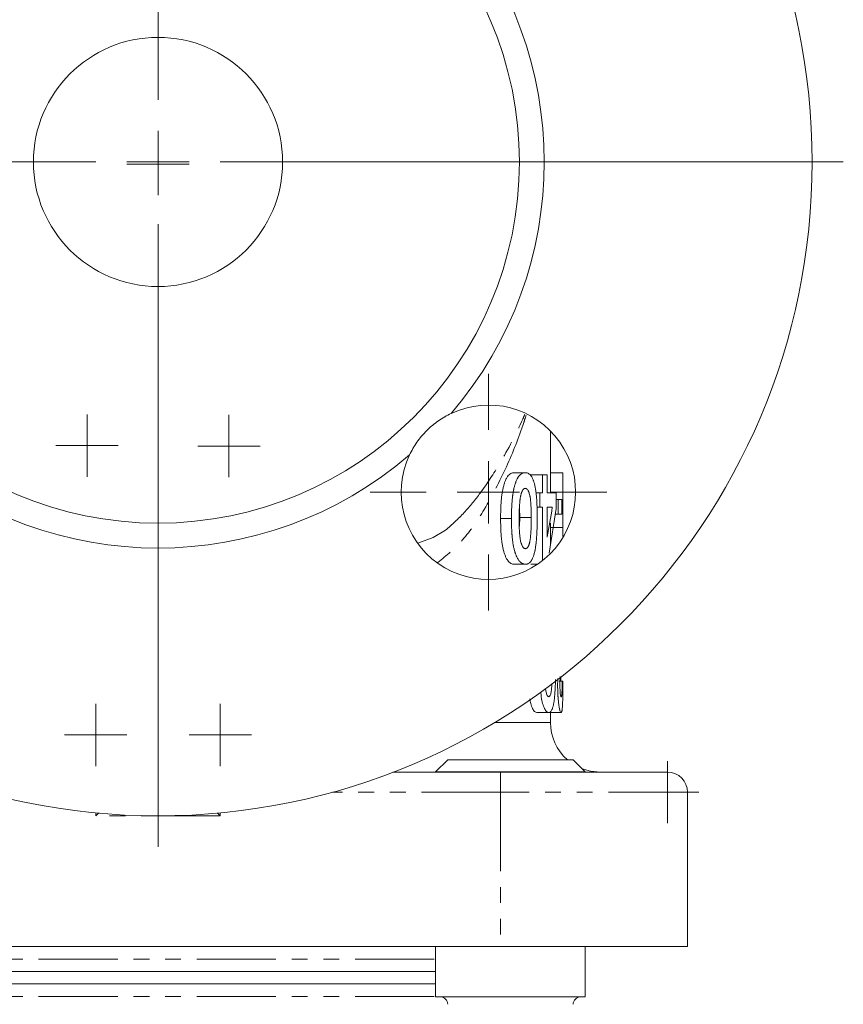
# Model space of a CAD drawing. Units: millimetres. Extents: x 362 to 853, y 121 to 765.
# Drawn here: x 787 to 853, y 355 to 434 of the extents above; entities that cross this region are included whole.
import ezdxf

# ---------------------------------------------------------------- set-up
doc = ezdxf.new("R2010")
doc.units = ezdxf.units.MM
doc.linetypes.add('PHANTOM', pattern=[12.7, 6.35, -1.27, 1.27, -1.27, 1.27, -1.27])

# ---------------------------------------------------------------- blocks, each defined once
blk = doc.blocks.new('SW_CENTERMARKSYMBOL_47')
at = {"color": 0, "linetype": 'Continuous', "lineweight": 0}
for p, q in [((0, 5), (0, 55)), ((0, 0), (0, 2.5)), ((-5, 0), (-55, 0)), ((0, 0), (-2.5, 0)), ((0, 0), (0, -2.5)), ((0, 0), (2.5, 0)), ((5, 0), (55, 0)), ((0, -5), (0, -55))]:
    blk.add_line(p, q, dxfattribs=at)
blk = doc.blocks.new('SW_CENTERMARKSYMBOL_48')
at = {"color": 0, "linetype": 'Continuous', "lineweight": 0}
for q in [(0, 2.5), (-2.5, 0), (0, -2.5), (2.5, 0)]:
    blk.add_line((0, 0), q, dxfattribs=at)
blk = doc.blocks.new('SW_CENTERMARKSYMBOL_49')
at = {"color": 0, "linetype": 'Continuous', "lineweight": 0}
for q in [(0, 2.5), (-2.5, 0), (0, -2.5), (2.5, 0)]:
    blk.add_line((0, 0), q, dxfattribs=at)
blk = doc.blocks.new('SW_CENTERMARKSYMBOL_50')
at = {"color": 0, "linetype": 'Continuous', "lineweight": 0}
for q in [(0, 2.5), (-2.5, 0), (0, -2.5), (2.5, 0)]:
    blk.add_line((0, 0), q, dxfattribs=at)
blk = doc.blocks.new('SW_CENTERMARKSYMBOL_52')
at = {"color": 0, "linetype": 'Continuous', "lineweight": 0}
for q in [(0, 2.5), (-2.5, 0), (0, -2.5), (2.5, 0)]:
    blk.add_line((0, 0), q, dxfattribs=at)
blk = doc.blocks.new('SW_CENTERMARKSYMBOL_53')
at = {"color": 0, "linetype": 'Continuous', "lineweight": 0}
for q in [(0, 2.5), (-2.5, 0), (0, -2.5), (2.5, 0)]:
    blk.add_line((0, 0), q, dxfattribs=at)
blk = doc.blocks.new('SW_CENTERMARKSYMBOL_54')
at = {"color": 0, "linetype": 'Continuous', "lineweight": 0}
for q in [(0, 2.5), (-2.5, 0), (0, -2.5), (2.5, 0)]:
    blk.add_line((0, 0), q, dxfattribs=at)
blk = doc.blocks.new('SW_CENTERMARKSYMBOL_58')
at = {"color": 0, "linetype": 'Continuous', "lineweight": 0}
for p, q in [((0, 5), (0, 9.5)), ((0, 0), (0, 2.5)), ((-5, 0), (-9.5, 0)), ((0, 0), (-2.5, 0)), ((0, 0), (0, -2.5)), ((0, 0), (2.5, 0)), ((5, 0), (9.5, 0)), ((0, -5), (0, -9.5))]:
    blk.add_line(p, q, dxfattribs=at)

msp = doc.modelspace()

# ---------------------------------------------------------------- linework, layer by layer
at = {"color": 7, "linetype": 'Continuous', "lineweight": 15}
for p, q in [((829.247, 397.427), (829.247, 401.168)), ((827.225, 397.822), (826.318, 397.822)), ((828.61, 397.642), (827.66, 397.642)), ((828.61, 396.206), (828.61, 397.642)), ((828.61, 397.642), (828.991, 397.642)), ((828.991, 397.642), (828.991, 396.206)), ((830.224, 397.822), (829.225, 397.822)), ((830.247, 393.808), (830.247, 397.427)), ((828.4, 396.206), (828.069, 396.206)), ((828.4, 395.04), (828.4, 396.206)), ((828.4, 396.206), (828.61, 396.206)), ((828.991, 396.206), (829.693, 396.206)), ((829.693, 396.206), (829.693, 394.935)), ((829.865, 395.668), (829.693, 395.668)), ((829.865, 394.501), (829.865, 395.668)), ((829.865, 395.668), (830.151, 395.668)), ((830.151, 395.668), (830.151, 394.501)), ((826.778, 394.225), (826.749, 394.954)), ((828.4, 395.04), (828.161, 395.04)), ((828.4, 395.04), (828.61, 395.04)), ((828.61, 390.765), (828.61, 395.04)), ((828.991, 395.04), (829.393, 395.04)), ((828.991, 395.04), (828.991, 392.657)), ((829.693, 394.935), (829.144, 391.359)), ((829.865, 394.501), (829.626, 394.501)), ((829.865, 394.501), (830.151, 394.501)), ((826.117, 394.145), (825.244, 394.145)), ((826.754, 393.514), (826.778, 394.225)), ((826.778, 394.225), (827.7, 394.225)), ((829.247, 392.029), (829.247, 393.764)), ((830.226, 393.424), (829.226, 393.424)), ((830.232, 392.691), (830.226, 393.424)), ((827.241, 390.463), (826.333, 390.463)), ((828.198, 390.463), (827.66, 390.463)), ((829.821, 380.665), (829.838, 381.31)), ((830.184, 381.078), (829.934, 381.078)), ((830.084, 381.078), (830.084, 381.41)), ((830.184, 381.078), (830.239, 381.078)), ((829.109, 378.565), (828.144, 378.565)), ((830.099, 378.565), (829.104, 378.565)), ((829.247, 377.769), (829.247, 378.565)), ((820.995, 374.769), (820.031, 373.805)), ((820.995, 374.769), (831.067, 374.769)), ((832.031, 373.805), (831.067, 374.769)), ((816.595, 373.769), (825.247, 373.769)), ((820.031, 373.805), (820.031, 373.769)), ((820.031, 373.805), (832.031, 373.805)), ((825.247, 373.769), (838.647, 373.769)), ((832.031, 373.769), (832.031, 373.805)), ((840.247, 372.169), (840.247, 359.769)), ((792.965, 370.487), (792.747, 370.269)), ((802.747, 370.269), (802.529, 370.487)), ((825.247, 359.769), (770.247, 359.769)), ((820.031, 359.769), (820.031, 355.738)), ((840.247, 359.769), (825.247, 359.769)), ((832.031, 355.738), (832.031, 359.769)), ((820.031, 357.769), (775.462, 357.769)), ((775.462, 356.769), (820.031, 356.769)), ((820.031, 355.738), (832.019, 355.738)), ((832.019, 355.738), (832.031, 355.738))]:
    msp.add_line(p, q, dxfattribs=at)
at = {"color": 8, "linetype": 'PHANTOM', "lineweight": 0}
for p, q in [((824.788, 377.769), (829.247, 377.769)), ((825.247, 372.169), (825.247, 373.769)), ((825.247, 372.169), (811.743, 372.169)), ((825.247, 372.169), (825.247, 359.769)), ((840.247, 372.169), (825.247, 372.169)), ((792.747, 370.269), (792.747, 370.507)), ((802.747, 370.269), (792.747, 370.269)), ((802.747, 370.507), (802.747, 370.269)), ((775.462, 358.769), (820.031, 358.769)), ((775.462, 355.769), (820.031, 355.769))]:
    msp.add_line(p, q, dxfattribs=at)
at = {"color": 8, "linetype": 'PHANTOM', "lineweight": 0, "flags": 128}
msp.add_lwpolyline([(818.605, 392.151), (819.83, 392.609), (820.813, 393.213), (820.813, 393.213), (820.813, 393.213)], dxfattribs=at)
at = {"color": 7, "linetype": 'Continuous', "lineweight": 15, "flags": 128}
msp.add_lwpolyline([(833.247, 373.769), (832.466, 373.846), (831.794, 374.042)], dxfattribs=at)
at = {"color": 7, "linetype": 'Continuous', "lineweight": 15}
for radius in [52.5, 29, 10]:
    msp.add_circle((797.747, 422.769), radius, dxfattribs=at)
for centre, radius, start, end in [((797.747, 422.769), 31, 319.367, 40.633), ((824.263, 396.252), 7, 154.70713, 115.29287), ((797.747, 422.769), 31, 229.367, 310.633), ((833.247, 377.769), 4, 180, 228.59038), ((838.647, 372.169), 1.6, 0, 90), ((820.395, 355.138), 0.6, 0, 90), ((831.667, 355.138), 0.6, 90, 180)]:
    msp.add_arc(centre, radius, start, end, dxfattribs=at)
for points, knots in [([(817.934, 399.243), (818.099, 399.591), (818.294, 399.93), (818.64, 400.426), (818.766, 400.59), (819.029, 400.905), (819.305, 401.207), (819.608, 401.484), (819.924, 401.749), (820.087, 401.874), (820.582, 402.22), (820.925, 402.417), (821.273, 402.581)], [0, 0, 0, 0, 0.25, 0.25, 0.375, 0.375, 0.5, 0.625, 0.625, 0.75, 0.75, 1, 1, 1, 1]), ([(826.318, 397.822), (826.296, 397.821), (826.253, 397.819), (826.164, 397.804), (826.054, 397.76), (825.923, 397.665), (825.816, 397.544), (825.734, 397.413), (825.662, 397.277), (825.584, 397.089), (825.506, 396.845), (825.437, 396.572), (825.38, 396.285), (825.334, 395.99), (825.303, 395.687), (825.27, 395.279), (825.253, 394.867), (825.245, 394.455), (825.244, 394.248), (825.244, 394.145)], [0, 0, 0, 0, 0.031263, 0.062522, 0.125011, 0.187474, 0.24991, 0.284844, 0.321977, 0.374894, 0.437369, 0.499872, 0.56238, 0.624883, 0.687399, 0.74992, 0.874948, 0.937473, 1, 1, 1, 1]), ([(826.117, 394.145), (826.117, 394.214), (826.117, 394.274), (826.118, 394.351), (826.118, 394.375), (826.118, 394.407), (826.118, 394.418), (826.118, 394.432), (826.118, 394.437), (826.118, 394.444), (826.118, 394.446), (826.118, 394.45), (826.118, 394.452), (826.119, 394.507), (826.12, 394.558), (826.121, 394.636), (826.122, 394.661), (826.123, 394.7), (826.123, 394.713), (826.124, 394.739), (826.124, 394.75), (826.128, 394.876), (826.132, 394.983), (826.139, 395.137), (826.142, 395.187), (826.146, 395.261), (826.147, 395.285), (826.15, 395.322), (826.15, 395.334), (826.152, 395.357), (826.153, 395.368), (826.157, 395.431), (826.161, 395.481), (826.167, 395.558), (826.169, 395.583), (826.173, 395.622), (826.174, 395.635), (826.176, 395.661), (826.177, 395.673), (826.184, 395.741), (826.189, 395.794), (826.198, 395.869), (826.201, 395.894), (826.205, 395.93), (826.207, 395.942), (826.21, 395.966), (826.211, 395.976), (826.219, 396.038), (826.226, 396.087), (826.238, 396.161), (826.242, 396.185), (826.25, 396.235), (826.254, 396.258), (826.268, 396.335), (826.278, 396.384), (826.292, 396.456), (826.297, 396.479), (826.307, 396.525), (826.312, 396.547), (826.328, 396.615), (826.34, 396.661), (826.357, 396.729), (826.364, 396.752), (826.376, 396.797), (826.382, 396.819), (826.403, 396.889), (826.417, 396.934), (826.438, 396.998), (826.445, 397.019), (826.456, 397.049), (826.46, 397.059), (826.465, 397.073), (826.467, 397.078), (826.471, 397.088), (826.472, 397.092), (826.491, 397.142), (826.508, 397.181), (826.539, 397.252), (826.555, 397.287), (826.584, 397.341), (826.594, 397.359), (826.613, 397.394), (826.623, 397.411), (826.642, 397.443), (826.652, 397.458), (826.667, 397.48), (826.671, 397.487), (826.681, 397.501), (826.685, 397.507), (826.711, 397.543), (826.732, 397.569), (826.764, 397.604), (826.775, 397.616), (826.791, 397.632), (826.796, 397.637), (826.807, 397.648), (826.812, 397.652), (826.841, 397.678), (826.864, 397.696), (826.898, 397.72), (826.909, 397.727), (826.925, 397.738), (826.931, 397.741), (826.939, 397.746), (826.942, 397.747), (826.947, 397.75), (826.95, 397.751), (827, 397.778), (827.045, 397.795), (827.1, 397.809), (827.111, 397.811), (827.129, 397.814), (827.134, 397.815), (827.143, 397.816), (827.146, 397.817), (827.15, 397.817), (827.152, 397.817), (827.154, 397.817), (827.155, 397.817), (827.156, 397.818), (827.157, 397.818), (827.173, 397.819), (827.195, 397.821), (827.225, 397.822)], [0, 0, 0, 0, 0.03125, 0.03125, 0.046875, 0.046875, 0.054688, 0.054688, 0.058594, 0.058594, 0.060547, 0.060547, 0.0625, 0.0625, 0.09375, 0.09375, 0.109375, 0.109375, 0.117188, 0.117188, 0.125, 0.125, 0.1875, 0.1875, 0.21875, 0.21875, 0.234375, 0.234375, 0.242188, 0.242188, 0.25, 0.25, 0.28125, 0.28125, 0.296875, 0.296875, 0.304688, 0.304688, 0.3125, 0.3125, 0.34375, 0.34375, 0.359375, 0.359375, 0.367188, 0.367188, 0.375, 0.375, 0.40625, 0.40625, 0.421875, 0.421875, 0.4375, 0.4375, 0.46875, 0.46875, 0.484375, 0.484375, 0.5, 0.5, 0.53125, 0.53125, 0.546875, 0.546875, 0.5625, 0.5625, 0.59375, 0.59375, 0.609375, 0.609375, 0.617188, 0.617188, 0.621094, 0.621094, 0.625, 0.625, 0.65625, 0.65625, 0.6875, 0.6875, 0.703125, 0.703125, 0.71875, 0.71875, 0.734375, 0.734375, 0.742188, 0.742188, 0.75, 0.75, 0.78125, 0.78125, 0.796875, 0.796875, 0.804688, 0.804688, 0.8125, 0.8125, 0.84375, 0.84375, 0.859375, 0.859375, 0.867188, 0.867188, 0.871094, 0.871094, 0.875, 0.875, 0.9375, 0.9375, 0.953125, 0.953125, 0.960938, 0.960938, 0.964844, 0.964844, 0.966797, 0.966797, 0.967773, 0.967773, 0.96875, 0.96875, 1, 1, 1, 1]), ([(827.225, 397.822), (827.24, 397.821), (827.253, 397.821), (827.269, 397.82), (827.274, 397.819), (827.281, 397.819), (827.284, 397.819), (827.287, 397.818), (827.288, 397.818), (827.289, 397.818), (827.29, 397.818), (827.291, 397.818), (827.291, 397.818), (827.303, 397.817), (827.314, 397.815), (827.336, 397.811), (827.347, 397.809), (827.377, 397.802), (827.398, 397.795), (827.43, 397.782), (827.441, 397.777), (827.457, 397.769), (827.462, 397.766), (827.473, 397.76), (827.479, 397.757), (827.525, 397.731), (827.566, 397.701), (827.645, 397.623), (827.682, 397.577), (827.733, 397.5), (827.75, 397.472), (827.783, 397.411), (827.799, 397.378), (827.829, 397.311), (827.844, 397.276), (827.865, 397.221), (827.872, 397.203), (827.885, 397.165), (827.892, 397.145), (827.923, 397.053), (827.946, 396.973), (827.988, 396.802), (828.008, 396.71), (828.035, 396.565), (828.043, 396.518), (828.059, 396.424), (828.066, 396.377), (828.079, 396.287), (828.085, 396.24), (828.094, 396.167), (828.096, 396.143), (828.101, 396.105), (828.102, 396.092), (828.104, 396.073), (828.105, 396.066), (828.106, 396.053), (828.107, 396.046), (828.117, 395.952), (828.125, 395.858), (828.136, 395.708), (828.139, 395.656), (828.144, 395.576), (828.146, 395.549), (828.148, 395.508), (828.149, 395.494), (828.15, 395.473), (828.15, 395.466), (828.151, 395.452), (828.151, 395.444), (828.157, 395.34), (828.161, 395.24), (828.166, 395.087), (828.168, 395.036), (828.17, 394.958), (828.171, 394.931), (828.172, 394.879), (828.173, 394.851), (828.174, 394.775), (828.175, 394.723), (828.176, 394.647), (828.177, 394.621), (828.177, 394.583), (828.177, 394.57), (828.177, 394.551), (828.177, 394.544), (828.177, 394.534), (828.177, 394.531), (828.178, 394.525), (828.178, 394.521), (828.178, 394.45), (828.179, 394.348), (828.179, 394.211)], [0, 0, 0, 0, 0.015625, 0.015625, 0.023438, 0.023438, 0.027344, 0.027344, 0.029297, 0.029297, 0.030273, 0.030273, 0.03125, 0.03125, 0.046875, 0.046875, 0.0625, 0.0625, 0.09375, 0.09375, 0.109375, 0.109375, 0.117188, 0.117188, 0.125, 0.125, 0.1875, 0.1875, 0.25, 0.25, 0.28125, 0.28125, 0.3125, 0.3125, 0.34375, 0.34375, 0.359375, 0.359375, 0.375, 0.375, 0.4375, 0.4375, 0.5, 0.5, 0.53125, 0.53125, 0.5625, 0.5625, 0.59375, 0.59375, 0.609375, 0.609375, 0.617188, 0.617188, 0.621094, 0.621094, 0.625, 0.625, 0.6875, 0.6875, 0.71875, 0.71875, 0.734375, 0.734375, 0.742188, 0.742188, 0.746094, 0.746094, 0.75, 0.75, 0.8125, 0.8125, 0.84375, 0.84375, 0.859375, 0.859375, 0.875, 0.875, 0.90625, 0.90625, 0.921875, 0.921875, 0.929688, 0.929688, 0.933594, 0.933594, 0.935547, 0.935547, 0.9375, 0.9375, 1, 1, 1, 1]), ([(830.231, 395.643), (830.231, 395.69), (830.231, 395.731), (830.231, 395.784), (830.231, 395.801), (830.231, 395.823), (830.231, 395.83), (830.231, 395.84), (830.231, 395.843), (830.231, 395.848), (830.231, 395.849), (830.231, 395.852), (830.231, 395.853), (830.232, 395.924), (830.232, 395.995), (830.233, 396.137), (830.233, 396.207), (830.234, 396.309), (830.234, 396.342), (830.235, 396.409), (830.235, 396.441), (830.236, 396.541), (830.237, 396.605), (830.238, 396.699), (830.239, 396.73), (830.24, 396.791), (830.24, 396.821), (830.241, 396.907), (830.242, 396.963), (830.243, 397.045), (830.243, 397.072), (830.244, 397.113), (830.244, 397.126), (830.244, 397.152), (830.245, 397.166), (830.245, 397.229), (830.246, 397.277), (830.246, 397.347), (830.246, 397.371), (830.247, 397.415), (830.247, 397.436), (830.247, 397.475), (830.247, 397.494), (830.247, 397.531), (830.247, 397.549), (830.246, 397.584), (830.246, 397.601), (830.246, 397.631), (830.245, 397.646), (830.244, 397.687), (830.243, 397.711), (830.241, 397.753), (830.239, 397.77), (830.236, 397.797), (830.234, 397.806), (830.231, 397.814), (830.231, 397.815), (830.23, 397.816), (830.23, 397.817), (830.229, 397.817), (830.229, 397.818), (830.228, 397.819), (830.226, 397.821), (830.224, 397.822)], [0, 0, 0, 0, 0.03125, 0.03125, 0.046875, 0.046875, 0.054688, 0.054688, 0.058594, 0.058594, 0.060547, 0.060547, 0.0625, 0.0625, 0.125, 0.125, 0.1875, 0.1875, 0.21875, 0.21875, 0.25, 0.25, 0.3125, 0.3125, 0.34375, 0.34375, 0.375, 0.375, 0.4375, 0.4375, 0.46875, 0.46875, 0.484375, 0.484375, 0.5, 0.5, 0.5625, 0.5625, 0.59375, 0.59375, 0.625, 0.625, 0.65625, 0.65625, 0.6875, 0.6875, 0.71875, 0.71875, 0.75, 0.75, 0.8125, 0.8125, 0.875, 0.875, 0.9375, 0.9375, 0.953125, 0.953125, 0.960938, 0.960938, 0.96875, 0.96875, 1, 1, 1, 1]), ([(829.235, 396.206), (829.235, 396.296), (829.236, 396.666), (829.246, 397.124), (829.245, 397.35), (829.245, 397.427)], [0, 0, 0, 0, 0.175309, 0.719504, 1, 1, 1, 1]), ([(826.726, 394.145), (826.727, 394.365), (826.729, 394.531), (826.732, 394.644), (826.732, 394.647), (826.732, 394.652), (826.732, 394.654), (826.733, 394.662), (826.733, 394.667), (826.733, 394.681), (826.733, 394.691), (826.734, 394.72), (826.735, 394.74), (826.737, 394.8), (826.739, 394.84), (826.744, 394.964), (826.749, 395.049), (826.759, 395.226), (826.766, 395.31), (826.775, 395.406), (826.776, 395.424), (826.781, 395.465), (826.783, 395.485), (826.789, 395.546), (826.794, 395.586), (826.8, 395.63), (826.801, 395.636), (826.802, 395.647), (826.803, 395.653), (826.805, 395.669), (826.806, 395.68), (826.811, 395.711), (826.814, 395.731), (826.823, 395.79), (826.829, 395.827), (826.837, 395.87), (826.839, 395.88), (826.843, 395.899), (826.845, 395.909), (826.85, 395.937), (826.855, 395.956), (826.859, 395.977), (826.86, 395.978), (826.86, 395.981), (826.861, 395.983), (826.862, 395.988), (826.863, 395.991), (826.866, 396.003), (826.868, 396.011), (826.874, 396.039), (826.88, 396.06), (826.886, 396.084)], [0, 0, 0, 0, 0.25, 0.25, 0.253906, 0.253906, 0.257812, 0.257812, 0.265625, 0.265625, 0.28125, 0.28125, 0.3125, 0.3125, 0.375, 0.375, 0.5, 0.5, 0.625, 0.625, 0.65625, 0.65625, 0.6875, 0.6875, 0.75, 0.75, 0.757812, 0.757812, 0.765625, 0.765625, 0.78125, 0.78125, 0.8125, 0.8125, 0.875, 0.875, 0.890625, 0.890625, 0.90625, 0.90625, 0.9375, 0.9375, 0.941406, 0.941406, 0.945312, 0.945312, 0.953125, 0.953125, 0.96875, 0.96875, 1, 1, 1, 1]), ([(826.886, 396.084), (826.899, 396.129), (826.909, 396.162), (826.916, 396.185), (826.917, 396.188), (826.918, 396.192), (826.919, 396.194), (826.921, 396.2), (826.922, 396.205), (826.926, 396.217), (826.929, 396.225), (826.937, 396.248), (826.943, 396.263), (826.952, 396.285), (826.955, 396.293), (826.961, 396.307), (826.964, 396.315), (826.974, 396.336), (826.98, 396.35), (827.001, 396.389), (827.015, 396.412), (827.036, 396.445), (827.044, 396.456), (827.06, 396.475), (827.068, 396.484), (827.091, 396.509), (827.108, 396.523), (827.133, 396.54), (827.142, 396.545), (827.159, 396.553), (827.167, 396.556), (827.177, 396.559), (827.177, 396.559), (827.179, 396.559), (827.179, 396.559), (827.182, 396.56), (827.184, 396.56), (827.189, 396.561), (827.193, 396.562), (827.206, 396.564), (827.216, 396.565), (827.227, 396.565)], [0, 0, 0, 0, 0.125, 0.125, 0.132812, 0.132812, 0.140625, 0.140625, 0.15625, 0.15625, 0.1875, 0.1875, 0.25, 0.25, 0.28125, 0.28125, 0.3125, 0.3125, 0.375, 0.375, 0.5, 0.5, 0.5625, 0.5625, 0.625, 0.625, 0.75, 0.75, 0.8125, 0.8125, 0.875, 0.875, 0.882812, 0.882812, 0.890625, 0.890625, 0.90625, 0.90625, 0.9375, 0.9375, 1, 1, 1, 1]), ([(827.227, 396.565), (827.245, 396.564), (827.258, 396.562), (827.267, 396.56), (827.268, 396.56), (827.27, 396.56), (827.271, 396.559), (827.273, 396.559), (827.275, 396.558), (827.28, 396.557), (827.283, 396.556), (827.292, 396.553), (827.299, 396.55), (827.317, 396.542), (827.33, 396.534), (827.354, 396.516), (827.366, 396.506), (827.402, 396.469), (827.424, 396.44), (827.447, 396.4), (827.449, 396.396), (827.454, 396.387), (827.456, 396.383), (827.463, 396.369), (827.468, 396.36), (827.482, 396.33), (827.491, 396.309), (827.505, 396.274), (827.509, 396.263), (827.518, 396.241), (827.522, 396.23), (827.534, 396.195), (827.541, 396.171), (827.563, 396.099), (827.576, 396.047), (827.589, 395.987), (827.59, 395.981), (827.593, 395.969), (827.594, 395.963), (827.598, 395.944), (827.6, 395.931), (827.608, 395.891), (827.612, 395.864), (827.626, 395.78), (827.633, 395.72), (827.641, 395.65), (827.642, 395.644), (827.644, 395.629), (827.644, 395.622), (827.647, 395.601), (827.648, 395.586), (827.652, 395.543), (827.655, 395.514), (827.663, 395.426), (827.667, 395.366), (827.672, 395.297), (827.672, 395.292), (827.673, 395.278), (827.673, 395.271), (827.674, 395.251), (827.675, 395.237), (827.677, 395.195), (827.679, 395.166), (827.683, 395.076), (827.686, 395.013), (827.689, 394.942), (827.689, 394.939), (827.689, 394.932), (827.689, 394.929), (827.689, 394.918), (827.69, 394.911), (827.69, 394.89), (827.691, 394.875), (827.692, 394.832), (827.693, 394.802), (827.695, 394.712), (827.696, 394.65), (827.697, 394.584), (827.697, 394.583), (827.697, 394.581), (827.697, 394.58), (827.697, 394.576), (827.697, 394.573), (827.697, 394.565), (827.697, 394.56), (827.698, 394.543), (827.698, 394.531), (827.698, 394.493), (827.698, 394.465), (827.699, 394.375), (827.699, 394.305), (827.7, 394.225)], [0, 0, 0, 0, 0.03125, 0.03125, 0.033203, 0.033203, 0.035156, 0.035156, 0.039062, 0.039062, 0.046875, 0.046875, 0.0625, 0.0625, 0.09375, 0.09375, 0.125, 0.125, 0.1875, 0.1875, 0.195312, 0.195312, 0.203125, 0.203125, 0.21875, 0.21875, 0.25, 0.25, 0.265625, 0.265625, 0.28125, 0.28125, 0.3125, 0.3125, 0.375, 0.375, 0.382812, 0.382812, 0.390625, 0.390625, 0.40625, 0.40625, 0.4375, 0.4375, 0.5, 0.5, 0.507812, 0.507812, 0.515625, 0.515625, 0.53125, 0.53125, 0.5625, 0.5625, 0.625, 0.625, 0.632812, 0.632812, 0.640625, 0.640625, 0.65625, 0.65625, 0.6875, 0.6875, 0.75, 0.75, 0.753906, 0.753906, 0.757812, 0.757812, 0.765625, 0.765625, 0.78125, 0.78125, 0.8125, 0.8125, 0.875, 0.875, 0.876953, 0.876953, 0.878906, 0.878906, 0.882812, 0.882812, 0.890625, 0.890625, 0.90625, 0.90625, 0.9375, 0.9375, 1, 1, 1, 1]), ([(830.226, 393.424), (830.227, 393.426), (830.229, 393.427), (830.231, 393.429), (830.231, 393.43), (830.232, 393.432), (830.232, 393.432), (830.232, 393.433), (830.232, 393.433), (830.233, 393.433), (830.233, 393.433), (830.233, 393.434), (830.233, 393.434), (830.234, 393.437), (830.235, 393.441), (830.236, 393.448), (830.237, 393.451), (830.238, 393.457), (830.238, 393.46), (830.239, 393.47), (830.24, 393.478), (830.241, 393.496), (830.242, 393.506), (830.243, 393.528), (830.244, 393.539), (830.244, 393.558), (830.245, 393.564), (830.245, 393.577), (830.245, 393.583), (830.246, 393.619), (830.246, 393.651), (830.247, 393.704), (830.247, 393.723), (830.247, 393.747), (830.247, 393.753), (830.247, 393.762), (830.247, 393.766), (830.247, 393.78), (830.247, 393.79), (830.247, 393.821), (830.247, 393.842), (830.246, 393.889), (830.246, 393.915), (830.246, 393.964), (830.245, 393.988), (830.245, 394.037), (830.245, 394.061), (830.244, 394.137), (830.243, 394.19), (830.242, 394.274), (830.242, 394.303), (830.241, 394.362), (830.24, 394.392), (830.239, 394.487), (830.238, 394.549), (830.237, 394.639), (830.237, 394.67), (830.236, 394.72), (830.236, 394.736), (830.236, 394.77), (830.236, 394.789), (830.234, 394.942), (830.233, 395.079), (830.232, 395.252), (830.232, 395.287), (830.232, 395.34), (830.232, 395.358), (830.231, 395.385), (830.231, 395.394), (830.231, 395.407), (830.231, 395.411), (830.231, 395.418), (830.231, 395.42), (830.231, 395.425), (830.231, 395.428), (830.231, 395.477), (830.231, 395.548), (830.231, 395.643)], [0, 0, 0, 0, 0.03125, 0.03125, 0.046875, 0.046875, 0.054688, 0.054688, 0.058594, 0.058594, 0.060547, 0.060547, 0.0625, 0.0625, 0.09375, 0.09375, 0.109375, 0.109375, 0.125, 0.125, 0.15625, 0.15625, 0.1875, 0.1875, 0.21875, 0.21875, 0.234375, 0.234375, 0.25, 0.25, 0.3125, 0.3125, 0.34375, 0.34375, 0.351562, 0.351562, 0.359375, 0.359375, 0.375, 0.375, 0.40625, 0.40625, 0.4375, 0.4375, 0.46875, 0.46875, 0.5, 0.5, 0.5625, 0.5625, 0.59375, 0.59375, 0.625, 0.625, 0.6875, 0.6875, 0.71875, 0.71875, 0.734375, 0.734375, 0.75, 0.75, 0.875, 0.875, 0.90625, 0.90625, 0.921875, 0.921875, 0.929688, 0.929688, 0.933594, 0.933594, 0.935547, 0.935547, 0.9375, 0.9375, 1, 1, 1, 1]), ([(825.244, 394.145), (825.244, 394.041), (825.245, 393.834), (825.253, 393.419), (825.271, 393.002), (825.304, 392.592), (825.337, 392.288), (825.382, 391.995), (825.44, 391.708), (825.512, 391.436), (825.597, 391.182), (825.698, 390.958), (825.813, 390.774), (825.937, 390.628), (826.068, 390.529), (826.18, 390.484), (826.268, 390.465), (826.311, 390.463), (826.333, 390.463)], [0, 0, 0, 0, 0.062529, 0.125057, 0.250081, 0.314966, 0.375126, 0.437795, 0.50014, 0.562637, 0.625123, 0.687594, 0.750057, 0.81212, 0.874989, 0.937478, 0.968737, 1, 1, 1, 1]), ([(827.241, 390.463), (827.226, 390.463), (827.213, 390.464), (827.196, 390.465), (827.191, 390.465), (827.183, 390.466), (827.181, 390.466), (827.178, 390.466), (827.177, 390.466), (827.175, 390.467), (827.174, 390.467), (827.151, 390.469), (827.129, 390.474), (827.081, 390.487), (827.058, 390.495), (827.023, 390.509), (827.012, 390.514), (826.99, 390.525), (826.979, 390.53), (826.946, 390.549), (826.924, 390.564), (826.878, 390.597), (826.855, 390.616), (826.811, 390.657), (826.79, 390.678), (826.749, 390.725), (826.728, 390.751), (826.684, 390.809), (826.663, 390.839), (826.634, 390.885), (826.624, 390.9), (826.61, 390.924), (826.606, 390.932), (826.597, 390.948), (826.592, 390.956), (826.569, 390.998), (826.551, 391.034), (826.525, 391.09), (826.517, 391.109), (826.504, 391.137), (826.5, 391.147), (826.492, 391.167), (826.488, 391.177), (826.469, 391.224), (826.454, 391.264), (826.432, 391.327), (826.424, 391.349), (826.414, 391.382), (826.41, 391.393), (826.403, 391.416), (826.399, 391.428), (826.382, 391.482), (826.37, 391.526), (826.345, 391.617), (826.333, 391.664), (826.3, 391.804), (826.28, 391.899), (826.253, 392.045), (826.244, 392.094), (826.233, 392.168), (826.229, 392.193), (826.223, 392.231), (826.222, 392.243), (826.218, 392.268), (826.216, 392.282), (826.202, 392.386), (826.191, 392.483), (826.176, 392.636), (826.171, 392.688), (826.164, 392.767), (826.162, 392.794), (826.159, 392.835), (826.158, 392.849), (826.157, 392.869), (826.156, 392.876), (826.155, 392.886), (826.155, 392.89), (826.155, 392.897), (826.154, 392.901), (826.148, 392.994), (826.142, 393.09), (826.135, 393.245), (826.133, 393.298), (826.129, 393.381), (826.128, 393.409), (826.127, 393.451), (826.127, 393.465), (826.126, 393.494), (826.125, 393.509), (826.123, 393.578), (826.122, 393.631), (826.12, 393.709), (826.12, 393.734), (826.119, 393.772), (826.119, 393.785), (826.119, 393.803), (826.119, 393.809), (826.119, 393.819), (826.119, 393.822), (826.119, 393.828), (826.118, 393.832), (826.118, 393.903), (826.117, 394.007), (826.117, 394.145)], [0, 0, 0, 0, 0.015625, 0.015625, 0.023438, 0.023438, 0.027344, 0.027344, 0.029297, 0.029297, 0.03125, 0.03125, 0.0625, 0.0625, 0.09375, 0.09375, 0.109375, 0.109375, 0.125, 0.125, 0.15625, 0.15625, 0.1875, 0.1875, 0.21875, 0.21875, 0.25, 0.25, 0.28125, 0.28125, 0.296875, 0.296875, 0.304688, 0.304688, 0.3125, 0.3125, 0.34375, 0.34375, 0.359375, 0.359375, 0.367188, 0.367188, 0.375, 0.375, 0.40625, 0.40625, 0.421875, 0.421875, 0.429688, 0.429688, 0.4375, 0.4375, 0.46875, 0.46875, 0.5, 0.5, 0.5625, 0.5625, 0.59375, 0.59375, 0.609375, 0.609375, 0.617188, 0.617188, 0.625, 0.625, 0.6875, 0.6875, 0.71875, 0.71875, 0.734375, 0.734375, 0.742188, 0.742188, 0.746094, 0.746094, 0.748047, 0.748047, 0.75, 0.75, 0.8125, 0.8125, 0.84375, 0.84375, 0.859375, 0.859375, 0.867188, 0.867188, 0.875, 0.875, 0.90625, 0.90625, 0.921875, 0.921875, 0.929688, 0.929688, 0.933594, 0.933594, 0.935547, 0.935547, 0.9375, 0.9375, 1, 1, 1, 1]), ([(827.227, 391.719), (827.21, 391.721), (827.196, 391.723), (827.187, 391.725), (827.186, 391.725), (827.184, 391.725), (827.183, 391.725), (827.181, 391.726), (827.179, 391.727), (827.174, 391.728), (827.17, 391.729), (827.16, 391.732), (827.154, 391.735), (827.134, 391.745), (827.121, 391.753), (827.095, 391.773), (827.083, 391.785), (827.067, 391.802), (827.065, 391.805), (827.059, 391.811), (827.056, 391.815), (827.048, 391.825), (827.042, 391.833), (827.026, 391.856), (827.015, 391.873), (826.983, 391.93), (826.961, 391.974), (826.938, 392.032), (826.936, 392.037), (826.932, 392.048), (826.93, 392.054), (826.923, 392.072), (826.919, 392.084), (826.906, 392.12), (826.898, 392.145), (826.874, 392.222), (826.86, 392.275), (826.846, 392.339), (826.845, 392.344), (826.842, 392.356), (826.841, 392.362), (826.837, 392.382), (826.835, 392.395), (826.827, 392.435), (826.822, 392.462), (826.808, 392.549), (826.799, 392.612), (826.791, 392.683), (826.79, 392.685), (826.79, 392.691), (826.789, 392.695), (826.788, 392.704), (826.787, 392.711), (826.785, 392.73), (826.784, 392.743), (826.78, 392.783), (826.777, 392.81), (826.769, 392.893), (826.764, 392.952), (826.751, 393.134), (826.744, 393.266), (826.739, 393.416), (826.738, 393.424), (826.738, 393.44), (826.737, 393.448), (826.737, 393.472), (826.736, 393.487), (826.735, 393.535), (826.734, 393.566), (826.731, 393.658), (826.73, 393.718), (826.729, 393.78), (826.729, 393.781), (826.729, 393.787), (826.729, 393.789), (826.729, 393.798), (826.728, 393.803), (826.728, 393.821), (826.728, 393.833), (826.728, 393.872), (826.727, 393.9), (826.727, 393.992), (826.726, 394.064), (826.726, 394.145)], [0, 0, 0, 0, 0.03125, 0.03125, 0.033203, 0.033203, 0.035156, 0.035156, 0.039062, 0.039062, 0.046875, 0.046875, 0.0625, 0.0625, 0.09375, 0.09375, 0.125, 0.125, 0.132812, 0.132812, 0.140625, 0.140625, 0.15625, 0.15625, 0.1875, 0.1875, 0.25, 0.25, 0.257812, 0.257812, 0.265625, 0.265625, 0.28125, 0.28125, 0.3125, 0.3125, 0.375, 0.375, 0.382812, 0.382812, 0.390625, 0.390625, 0.40625, 0.40625, 0.4375, 0.4375, 0.5, 0.5, 0.503906, 0.503906, 0.507812, 0.507812, 0.515625, 0.515625, 0.53125, 0.53125, 0.5625, 0.5625, 0.625, 0.625, 0.75, 0.75, 0.757812, 0.757812, 0.765625, 0.765625, 0.78125, 0.78125, 0.8125, 0.8125, 0.875, 0.875, 0.878906, 0.878906, 0.882812, 0.882812, 0.890625, 0.890625, 0.90625, 0.90625, 0.9375, 0.9375, 1, 1, 1, 1]), ([(827.7, 394.225), (827.699, 394.047), (827.698, 393.92), (827.698, 393.841), (827.698, 393.839), (827.698, 393.835), (827.697, 393.833), (827.697, 393.827), (827.697, 393.823), (827.697, 393.811), (827.697, 393.803), (827.697, 393.779), (827.697, 393.763), (827.696, 393.716), (827.695, 393.684), (827.693, 393.589), (827.692, 393.525), (827.69, 393.457), (827.69, 393.451), (827.689, 393.441), (827.689, 393.436), (827.689, 393.421), (827.688, 393.412), (827.688, 393.383), (827.687, 393.365), (827.685, 393.311), (827.684, 393.277), (827.68, 393.182), (827.678, 393.127), (827.675, 393.079), (827.675, 393.076), (827.675, 393.071), (827.674, 393.069), (827.674, 393.062), (827.674, 393.058), (827.673, 393.045), (827.673, 393.036), (827.671, 393.01), (827.67, 392.993), (827.667, 392.943), (827.665, 392.911), (827.657, 392.817), (827.652, 392.758), (827.646, 392.697), (827.645, 392.689), (827.644, 392.673), (827.643, 392.665), (827.64, 392.642), (827.639, 392.627), (827.633, 392.581), (827.629, 392.55), (827.624, 392.505), (827.622, 392.489), (827.618, 392.462), (827.616, 392.449), (827.609, 392.407), (827.604, 392.377), (827.593, 392.317), (827.587, 392.285), (827.574, 392.221), (827.568, 392.192), (827.558, 392.155), (827.556, 392.144), (827.548, 392.118), (827.545, 392.105), (827.533, 392.066), (827.525, 392.041), (827.514, 392.011), (827.512, 392.006), (827.508, 391.995), (827.505, 391.989), (827.499, 391.973), (827.494, 391.962), (827.479, 391.931), (827.468, 391.91), (827.451, 391.88), (827.446, 391.872), (827.435, 391.854), (827.429, 391.846), (827.411, 391.823), (827.399, 391.808), (827.381, 391.789), (827.374, 391.783), (827.361, 391.771), (827.355, 391.766), (827.335, 391.752), (827.322, 391.744), (827.303, 391.735), (827.297, 391.733), (827.283, 391.728), (827.276, 391.726), (827.268, 391.725), (827.268, 391.725), (827.266, 391.724), (827.266, 391.724), (827.264, 391.724), (827.263, 391.724), (827.258, 391.723), (827.255, 391.723), (827.245, 391.721), (827.237, 391.72), (827.227, 391.719)], [0, 0, 0, 0, 0.125, 0.125, 0.126953, 0.126953, 0.128906, 0.128906, 0.132812, 0.132812, 0.140625, 0.140625, 0.15625, 0.15625, 0.1875, 0.1875, 0.25, 0.25, 0.253906, 0.253906, 0.257812, 0.257812, 0.265625, 0.265625, 0.28125, 0.28125, 0.3125, 0.3125, 0.375, 0.375, 0.376953, 0.376953, 0.378906, 0.378906, 0.382812, 0.382812, 0.390625, 0.390625, 0.40625, 0.40625, 0.4375, 0.4375, 0.5, 0.5, 0.507812, 0.507812, 0.515625, 0.515625, 0.53125, 0.53125, 0.5625, 0.5625, 0.578125, 0.578125, 0.59375, 0.59375, 0.625, 0.625, 0.65625, 0.65625, 0.6875, 0.6875, 0.703125, 0.703125, 0.71875, 0.71875, 0.75, 0.75, 0.757812, 0.757812, 0.765625, 0.765625, 0.78125, 0.78125, 0.8125, 0.8125, 0.828125, 0.828125, 0.84375, 0.84375, 0.875, 0.875, 0.890625, 0.890625, 0.90625, 0.90625, 0.9375, 0.9375, 0.953125, 0.953125, 0.96875, 0.96875, 0.970703, 0.970703, 0.972656, 0.972656, 0.976562, 0.976562, 0.984375, 0.984375, 1, 1, 1, 1]), ([(828.179, 394.211), (828.179, 394.131), (828.178, 394.061), (828.178, 393.97), (828.178, 393.943), (828.178, 393.905), (828.177, 393.893), (828.177, 393.876), (828.177, 393.87), (828.177, 393.862), (828.177, 393.86), (828.177, 393.856), (828.177, 393.855), (828.177, 393.852), (828.177, 393.851), (828.176, 393.79), (828.176, 393.73), (828.174, 393.64), (828.173, 393.61), (828.173, 393.564), (828.172, 393.549), (828.172, 393.526), (828.171, 393.519), (828.171, 393.504), (828.171, 393.497), (828.167, 393.355), (828.163, 393.229), (828.156, 393.05), (828.153, 392.991), (828.149, 392.907), (828.147, 392.879), (828.145, 392.838), (828.144, 392.824), (828.143, 392.804), (828.143, 392.797), (828.142, 392.787), (828.142, 392.784), (828.142, 392.777), (828.142, 392.775), (828.133, 392.638), (828.124, 392.512), (828.109, 392.337), (828.103, 392.28), (828.095, 392.198), (828.092, 392.172), (828.088, 392.132), (828.086, 392.119), (828.084, 392.1), (828.083, 392.093), (828.082, 392.084), (828.082, 392.081), (828.081, 392.074), (828.081, 392.072), (828.072, 392.005), (828.064, 391.946), (828.052, 391.862), (828.048, 391.834), (828.042, 391.795), (828.04, 391.782), (828.036, 391.756), (828.034, 391.744), (828.027, 391.705), (828.022, 391.678), (828.014, 391.638), (828.012, 391.624), (828.007, 391.604), (828.006, 391.597), (828.004, 391.587), (828.003, 391.584), (828.002, 391.579), (828.002, 391.577), (828.001, 391.574), (828.001, 391.571), (827.993, 391.535), (827.981, 391.484), (827.966, 391.415)], [0, 0, 0, 0, 0.0625, 0.0625, 0.09375, 0.09375, 0.109375, 0.109375, 0.117188, 0.117188, 0.121094, 0.121094, 0.123047, 0.123047, 0.125, 0.125, 0.1875, 0.1875, 0.21875, 0.21875, 0.234375, 0.234375, 0.242188, 0.242188, 0.25, 0.25, 0.375, 0.375, 0.4375, 0.4375, 0.46875, 0.46875, 0.484375, 0.484375, 0.492188, 0.492188, 0.496094, 0.496094, 0.5, 0.5, 0.625, 0.625, 0.6875, 0.6875, 0.71875, 0.71875, 0.734375, 0.734375, 0.742188, 0.742188, 0.746094, 0.746094, 0.75, 0.75, 0.8125, 0.8125, 0.84375, 0.84375, 0.859375, 0.859375, 0.875, 0.875, 0.90625, 0.90625, 0.921875, 0.921875, 0.929688, 0.929688, 0.933594, 0.933594, 0.935547, 0.935547, 0.9375, 0.9375, 1, 1, 1, 1]), ([(827.966, 391.415), (827.953, 391.367), (827.941, 391.326), (827.926, 391.273), (827.921, 391.257), (827.915, 391.235), (827.913, 391.228), (827.91, 391.219), (827.909, 391.216), (827.907, 391.211), (827.907, 391.21), (827.906, 391.207), (827.906, 391.206), (827.895, 391.171), (827.884, 391.138), (827.86, 391.074), (827.848, 391.043), (827.822, 390.979), (827.809, 390.95), (827.783, 390.893), (827.77, 390.867), (827.742, 390.816), (827.728, 390.792), (827.698, 390.745), (827.682, 390.723), (827.635, 390.66), (827.602, 390.624), (827.535, 390.563), (827.5, 390.537), (827.446, 390.508), (827.428, 390.5), (827.401, 390.49), (827.391, 390.487), (827.377, 390.483), (827.373, 390.481), (827.366, 390.48), (827.363, 390.479), (827.36, 390.478), (827.359, 390.478), (827.356, 390.477), (827.355, 390.477), (827.329, 390.471), (827.292, 390.467), (827.241, 390.463)], [0, 0, 0, 0, 0.0625, 0.0625, 0.09375, 0.09375, 0.109375, 0.109375, 0.117188, 0.117188, 0.121094, 0.121094, 0.125, 0.125, 0.1875, 0.1875, 0.25, 0.25, 0.3125, 0.3125, 0.375, 0.375, 0.4375, 0.4375, 0.5, 0.5, 0.625, 0.625, 0.75, 0.75, 0.8125, 0.8125, 0.84375, 0.84375, 0.859375, 0.859375, 0.867188, 0.867188, 0.871094, 0.871094, 0.875, 0.875, 1, 1, 1, 1]), ([(829.643, 381.226), (829.642, 381.107), (829.637, 380.508), (829.584, 379.959), (829.541, 379.517)], [0, 0, 0, 0, 0.197001, 1, 1, 1, 1]), ([(830.027, 381.47), (830.025, 381.437), (830.011, 381.222), (830.007, 380.968), (830.004, 380.753)], [0, 0, 0, 0, 0.15246, 1, 1, 1, 1]), ([(830.239, 381.078), (830.238, 381.025), (830.238, 380.979), (830.238, 380.92), (830.238, 380.902), (830.238, 380.877), (830.238, 380.869), (830.238, 380.858), (830.238, 380.854), (830.238, 380.849), (830.238, 380.847), (830.238, 380.844), (830.238, 380.843), (830.238, 380.802), (830.238, 380.764), (830.238, 380.705), (830.238, 380.685), (830.238, 380.645), (830.237, 380.626), (830.237, 380.52), (830.237, 380.439), (830.236, 380.323), (830.236, 380.286), (830.235, 380.231), (830.235, 380.212), (830.235, 380.186), (830.235, 380.177), (830.235, 380.163), (830.235, 380.159), (830.235, 380.15), (830.235, 380.146), (830.233, 379.982), (830.231, 379.834), (830.227, 379.626), (830.226, 379.56), (830.223, 379.464), (830.222, 379.433), (830.221, 379.387), (830.22, 379.372), (830.219, 379.342), (830.219, 379.327), (830.216, 379.251), (830.213, 379.193), (830.209, 379.111), (830.208, 379.085), (830.205, 379.034), (830.203, 379.009), (830.198, 378.939), (830.194, 378.896), (830.186, 378.816), (830.181, 378.78), (830.174, 378.73), (830.171, 378.715), (830.167, 378.694), (830.166, 378.688), (830.163, 378.675), (830.162, 378.669), (830.155, 378.643), (830.149, 378.624), (830.138, 378.6), (830.135, 378.593), (830.13, 378.585), (830.128, 378.582), (830.126, 378.579), (830.125, 378.578), (830.124, 378.577), (830.123, 378.576), (830.123, 378.576), (830.122, 378.576), (830.122, 378.575), (830.122, 378.575), (830.117, 378.571), (830.109, 378.567), (830.099, 378.565)], [0, 0, 0, 0, 0.03125, 0.03125, 0.046875, 0.046875, 0.054688, 0.054688, 0.058594, 0.058594, 0.060547, 0.060547, 0.0625, 0.0625, 0.09375, 0.09375, 0.109375, 0.109375, 0.125, 0.125, 0.1875, 0.1875, 0.21875, 0.21875, 0.234375, 0.234375, 0.242188, 0.242188, 0.246094, 0.246094, 0.25, 0.25, 0.375, 0.375, 0.4375, 0.4375, 0.46875, 0.46875, 0.484375, 0.484375, 0.5, 0.5, 0.5625, 0.5625, 0.59375, 0.59375, 0.625, 0.625, 0.6875, 0.6875, 0.75, 0.75, 0.78125, 0.78125, 0.796875, 0.796875, 0.8125, 0.8125, 0.875, 0.875, 0.90625, 0.90625, 0.921875, 0.921875, 0.929688, 0.929688, 0.933594, 0.933594, 0.935547, 0.935547, 0.9375, 0.9375, 1, 1, 1, 1]), ([(830.106, 379.822), (830.108, 379.823), (830.11, 379.824), (830.113, 379.825), (830.114, 379.826), (830.115, 379.827), (830.115, 379.827), (830.116, 379.828), (830.116, 379.828), (830.116, 379.828), (830.116, 379.828), (830.118, 379.831), (830.12, 379.833), (830.123, 379.84), (830.125, 379.844), (830.129, 379.858), (830.133, 379.87), (830.137, 379.891), (830.138, 379.899), (830.141, 379.915), (830.142, 379.924), (830.146, 379.95), (830.148, 379.97), (830.152, 380.004), (830.153, 380.016), (830.155, 380.035), (830.155, 380.041), (830.156, 380.055), (830.157, 380.062), (830.159, 380.094), (830.161, 380.121), (830.164, 380.163), (830.165, 380.178), (830.166, 380.207), (830.167, 380.223), (830.171, 380.297), (830.173, 380.362), (830.176, 380.467), (830.177, 380.502), (830.178, 380.554), (830.179, 380.572), (830.179, 380.598), (830.179, 380.607), (830.18, 380.624), (830.18, 380.633), (830.18, 380.673), (830.181, 380.708), (830.182, 380.762), (830.182, 380.781), (830.182, 380.809), (830.182, 380.819), (830.182, 380.838), (830.182, 380.849), (830.183, 380.877), (830.183, 380.895), (830.183, 380.923), (830.183, 380.932), (830.183, 380.945), (830.183, 380.95), (830.183, 380.957), (830.183, 380.959), (830.183, 380.963), (830.183, 380.966), (830.183, 380.992), (830.183, 381.029), (830.184, 381.078)], [0, 0, 0, 0, 0.03125, 0.03125, 0.046875, 0.046875, 0.054688, 0.054688, 0.058594, 0.058594, 0.0625, 0.0625, 0.09375, 0.09375, 0.125, 0.125, 0.1875, 0.1875, 0.21875, 0.21875, 0.25, 0.25, 0.3125, 0.3125, 0.34375, 0.34375, 0.359375, 0.359375, 0.375, 0.375, 0.4375, 0.4375, 0.46875, 0.46875, 0.5, 0.5, 0.625, 0.625, 0.6875, 0.6875, 0.71875, 0.71875, 0.734375, 0.734375, 0.75, 0.75, 0.8125, 0.8125, 0.84375, 0.84375, 0.859375, 0.859375, 0.875, 0.875, 0.90625, 0.90625, 0.921875, 0.921875, 0.929688, 0.929688, 0.933594, 0.933594, 0.9375, 0.9375, 1, 1, 1, 1]), ([(828.854, 380.479), (828.855, 380.464), (828.869, 380.332), (828.916, 380.119), (828.999, 379.866), (829.066, 379.836), (829.101, 379.822)], [0, 0, 0, 0, 0.040497, 0.358111, 0.677685, 1, 1, 1, 1]), ([(829.101, 379.822), (829.135, 379.836), (829.186, 379.857), (829.243, 379.987), (829.292, 380.157), (829.329, 380.443), (829.355, 380.712), (829.358, 380.871), (829.358, 380.903)], [0, 0, 0, 0, 0.237925, 0.356728, 0.474806, 0.711259, 0.941265, 1, 1, 1, 1]), ([(830.099, 378.565), (830.095, 378.567), (830.09, 378.568), (830.085, 378.571), (830.084, 378.571), (830.081, 378.572), (830.081, 378.573), (830.08, 378.573), (830.079, 378.574), (830.079, 378.574), (830.079, 378.574), (830.078, 378.574), (830.078, 378.574), (830.074, 378.577), (830.071, 378.58), (830.065, 378.586), (830.063, 378.588), (830.059, 378.593), (830.058, 378.595), (830.04, 378.622), (830.025, 378.658), (830.001, 378.734), (829.993, 378.763), (829.981, 378.811), (829.977, 378.828), (829.969, 378.863), (829.965, 378.881), (829.953, 378.94), (829.945, 378.982), (829.934, 379.049), (829.93, 379.071), (829.925, 379.106), (829.923, 379.118), (829.92, 379.142), (829.918, 379.155), (829.91, 379.213), (829.903, 379.264), (829.894, 379.346), (829.891, 379.374), (829.884, 379.432), (829.881, 379.463), (829.872, 379.554), (829.867, 379.615), (829.859, 379.706), (829.857, 379.737), (829.852, 379.798), (829.85, 379.828), (829.844, 379.923), (829.84, 379.987), (829.833, 380.119), (829.83, 380.185), (829.827, 380.288), (829.826, 380.322), (829.824, 380.373), (829.824, 380.39), (829.823, 380.416), (829.823, 380.424), (829.823, 380.437), (829.823, 380.441), (829.823, 380.447), (829.823, 380.45), (829.823, 380.454), (829.823, 380.457), (829.822, 380.504), (829.821, 380.572), (829.821, 380.665)], [0, 0, 0, 0, 0.03125, 0.03125, 0.046875, 0.046875, 0.054688, 0.054688, 0.058594, 0.058594, 0.060547, 0.060547, 0.0625, 0.0625, 0.09375, 0.09375, 0.109375, 0.109375, 0.125, 0.125, 0.25, 0.25, 0.3125, 0.3125, 0.34375, 0.34375, 0.375, 0.375, 0.4375, 0.4375, 0.46875, 0.46875, 0.484375, 0.484375, 0.5, 0.5, 0.5625, 0.5625, 0.59375, 0.59375, 0.625, 0.625, 0.6875, 0.6875, 0.71875, 0.71875, 0.75, 0.75, 0.8125, 0.8125, 0.875, 0.875, 0.90625, 0.90625, 0.921875, 0.921875, 0.929688, 0.929688, 0.933594, 0.933594, 0.935547, 0.935547, 0.9375, 0.9375, 1, 1, 1, 1]), ([(830.004, 380.753), (830.005, 380.712), (830.005, 380.677), (830.005, 380.631), (830.005, 380.617), (830.006, 380.598), (830.006, 380.592), (830.006, 380.584), (830.006, 380.581), (830.006, 380.576), (830.006, 380.574), (830.007, 380.541), (830.007, 380.512), (830.009, 380.453), (830.011, 380.423), (830.015, 380.335), (830.018, 380.28), (830.024, 380.203), (830.026, 380.179), (830.03, 380.143), (830.031, 380.132), (830.033, 380.109), (830.034, 380.098), (830.046, 379.996), (830.057, 379.928), (830.072, 379.873), (830.076, 379.864), (830.08, 379.852), (830.082, 379.848), (830.084, 379.844), (830.085, 379.842), (830.086, 379.84), (830.086, 379.84), (830.087, 379.839), (830.087, 379.838), (830.088, 379.838), (830.088, 379.837), (830.092, 379.831), (830.098, 379.826), (830.106, 379.822)], [0, 0, 0, 0, 0.0625, 0.0625, 0.09375, 0.09375, 0.109375, 0.109375, 0.117188, 0.117188, 0.125, 0.125, 0.1875, 0.1875, 0.25, 0.25, 0.375, 0.375, 0.4375, 0.4375, 0.46875, 0.46875, 0.5, 0.5, 0.75, 0.75, 0.8125, 0.8125, 0.84375, 0.84375, 0.859375, 0.859375, 0.867188, 0.867188, 0.871094, 0.871094, 0.875, 0.875, 1, 1, 1, 1]), ([(828.144, 378.565), (828.088, 378.578), (827.977, 378.603), (827.808, 378.857), (827.672, 379.228), (827.615, 379.543), (827.59, 379.677)], [0, 0, 0, 0, 0.267708, 0.535, 0.80224, 1, 1, 1, 1]), ([(829.109, 378.565), (829.052, 378.578), (828.937, 378.603), (828.762, 378.853), (828.614, 379.27), (828.507, 379.744), (828.48, 380.091), (828.469, 380.234)], [0, 0, 0, 0, 0.215365, 0.429481, 0.641731, 0.852527, 1, 1, 1, 1]), ([(829.541, 379.517), (829.533, 379.47), (829.527, 379.428), (829.518, 379.376), (829.516, 379.36), (829.512, 379.338), (829.511, 379.331), (829.509, 379.321), (829.509, 379.318), (829.508, 379.314), (829.508, 379.312), (829.507, 379.309), (829.507, 379.308), (829.501, 379.273), (829.494, 379.241), (829.481, 379.176), (829.474, 379.145), (829.459, 379.082), (829.451, 379.052), (829.436, 378.996), (829.428, 378.97), (829.412, 378.919), (829.404, 378.894), (829.386, 378.848), (829.377, 378.825), (829.349, 378.763), (829.33, 378.726), (829.29, 378.665), (829.268, 378.64), (829.236, 378.611), (829.225, 378.603), (829.208, 378.592), (829.202, 378.589), (829.194, 378.585), (829.191, 378.584), (829.186, 378.582), (829.185, 378.582), (829.183, 378.581), (829.182, 378.58), (829.181, 378.58), (829.18, 378.58), (829.164, 378.574), (829.141, 378.569), (829.109, 378.565)], [0, 0, 0, 0, 0.0625, 0.0625, 0.09375, 0.09375, 0.109375, 0.109375, 0.117188, 0.117188, 0.121094, 0.121094, 0.125, 0.125, 0.1875, 0.1875, 0.25, 0.25, 0.3125, 0.3125, 0.375, 0.375, 0.4375, 0.4375, 0.5, 0.5, 0.625, 0.625, 0.75, 0.75, 0.8125, 0.8125, 0.84375, 0.84375, 0.859375, 0.859375, 0.867188, 0.867188, 0.871094, 0.871094, 0.875, 0.875, 1, 1, 1, 1])]:
    msp.add_open_spline(points, degree=3, knots=knots, dxfattribs=at)
at = {"color": 8, "linetype": 'PHANTOM', "lineweight": 0}
for points, knots in [([(827.292, 402.433), (827.229, 402.235), (826.792, 400.853), (825.769, 398.271), (824.124, 395.091), (822.339, 392.398), (820.898, 391.185), (820.215, 390.61)], [0, 0, 0, 0, 0.045977, 0.319865, 0.593568, 0.807175, 1, 1, 1, 1]), ([(820.813, 393.213), (820.813, 393.213), (821.359, 393.643), (822.342, 394.596), (823.822, 396.389), (825.431, 398.937), (826.572, 401.041), (827.13, 402.368), (827.182, 402.494)], [0, 0, 0, 0, 0.000004, 0.174066, 0.348179, 0.594647, 0.961618, 1, 1, 1, 1])]:
    msp.add_open_spline(points, degree=3, knots=knots, dxfattribs=at)
at = {"color": 7, "linetype": 'Continuous', "lineweight": 15}
msp.add_open_spline([(829.393, 395.04), (829.272, 394.246), (829.138, 393.451), (828.991, 392.657)], degree=3, dxfattribs=at)

# ---------------------------------------------------------------- block references
at = {"color": 7, "linetype": 'Continuous', "lineweight": 0}
for name, p in [('SW_CENTERMARKSYMBOL_47', (797.747, 422.769)), ('SW_CENTERMARKSYMBOL_52', (797.747, 422.604)), ('SW_CENTERMARKSYMBOL_58', (824.263, 396.252)), ('SW_CENTERMARKSYMBOL_54', (792.056, 399.999)), ('SW_CENTERMARKSYMBOL_53', (803.437, 399.961)), ('SW_CENTERMARKSYMBOL_50', (792.747, 376.769)), ('SW_CENTERMARKSYMBOL_49', (802.747, 376.769)), ('SW_CENTERMARKSYMBOL_48', (838.647, 372.169))]:
    msp.add_blockref(name, p, dxfattribs=at)

doc.saveas('drawing.dxf')
